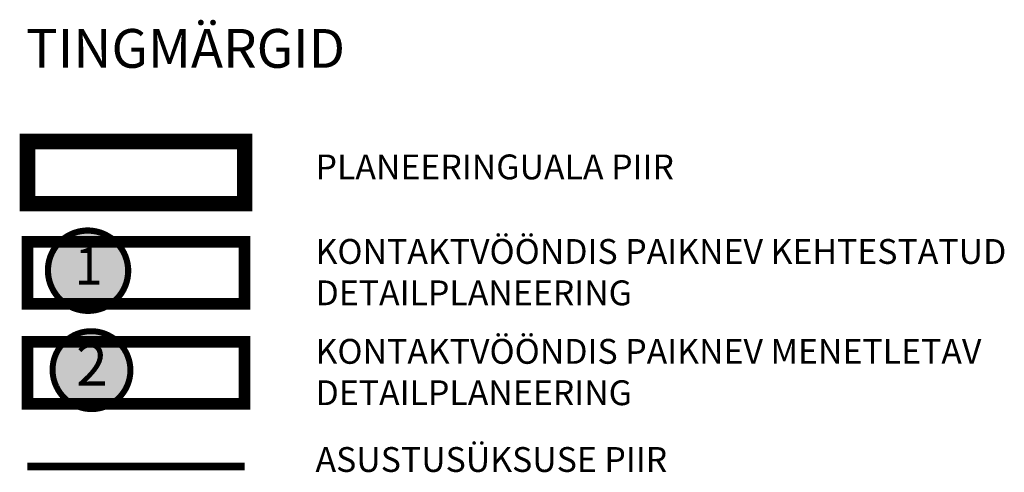
# Model space of a CAD drawing. Units: inches. Extents: x 545010 to 552630, y 6579994 to 6584933.
# Drawn here: x 552500 to 552627, y 6581785 to 6581844 of the extents above; entities that cross this region are included whole.
import ezdxf
from ezdxf.enums import TextEntityAlignment as Align

# ---------------------------------------------------------------- set-up
doc = ezdxf.new("R2010")
doc.units = ezdxf.units.IN
doc.header["$MEASUREMENT"] = 0
for name, pattern in [('ACAD_ISO05W100', [33, 24, -3, 0, -3, 0, -3]), ('CENTER', [6250000000.0, 4000000000.0, -1000000000.0, 250000000.0, -1000000000.0]), ('DASHDOT', [1, 0.5, -0.25, 0, -0.25]), ('DASHED', [0.75, 0.5, -0.25]), ('DASHED2', [0.375, 0.25, -0.125])]:
    doc.linetypes.add(name, pattern=pattern)
doc.layers.add('Dp.ala', color=7, linetype='DASHDOT', lineweight=0, true_color=0x0d0d0d)
doc.layers.add('K-naaberplaneering', color=162, linetype='Continuous')
doc.layers.add('OPT- maaparandus', color=7, linetype='Continuous')
for name, color, linetype, lineweight in [('OPT-kontakt-tootmismaa', 191, 'Continuous', 9), ('OPT_DP-naaber-kehtestatud', 7, 'Continuous', 0), ('Plan_ala', 129, 'CENTER', 13)]:
    doc.layers.add(name, color=color, linetype=linetype, lineweight=lineweight)
doc.styles.add('romans', font='romans.shx')
doc.styles.add('Tahoma', font='tahomabd.ttf', dxfattribs={"height": 5})

# ---------------------------------------------------------------- blocks, each defined once
blk = doc.blocks.new('DP-pos-nr')
at = {"layer": 'K-naaberplaneering'}
h = blk.add_hatch(color=254, dxfattribs=at)
edge = h.paths.add_edge_path()
edge.add_arc((0, 0), 6.51, 0, 360)
at = {"layer": 'K-naaberplaneering', "const_width": 1}
blk.add_lwpolyline([(-5.93, -2.69, 1.373155), (3.16, 5.6, 0.740441), (-5.93, -2.69, -0.170654)], format="xyb", dxfattribs=at)
at = {"layer": 'K-naaberplaneering'}
blk.add_circle((0, 0), 6.51, dxfattribs=at)
at = {"layer": 'K-naaberplaneering', "style": 'Tahoma'}
blk.add_attdef('NUMBER', text='', height=7, dxfattribs=at).set_placement((0, 0), align=Align.MIDDLE)
blk = doc.blocks.new('DP_menetletav')
at = {"layer": 'K-naaberplaneering'}
h = blk.add_hatch(color=254, dxfattribs=at)
edge = h.paths.add_edge_path()
edge.add_arc((0, 0), 6.51, 0, 360)
blk.add_circle((0, 0), 6.51, dxfattribs=at)
at = {"layer": 'OPT_DP-naaber-kehtestatud', "color": 140, "const_width": 1}
blk.add_lwpolyline([(-5.93, -2.69, 1.373155), (3.16, 5.6, 0.740441), (-5.93, -2.69, -0.170654)], format="xyb", dxfattribs=at)
at = {"layer": 'OPT_DP-naaber-kehtestatud', "color": 140, "style": 'Tahoma'}
blk.add_attdef('NUMBER', text='', height=7, dxfattribs=at).set_placement((0, 0), align=Align.MIDDLE)

msp = doc.modelspace()

# ---------------------------------------------------------------- linework, layer by layer
at = {"layer": 'Dp.ala', "color": 5, "linetype": 'DASHED', "ltscale": 10, "const_width": 1.5}
msp.add_lwpolyline([(552501.21, 6581815.1), (552501.21, 6581815.1), (552501.21, 6581815.1), (552529.21, 6581815.1), (552529.21, 6581815.1), (552529.21, 6581807.1), (552529.21, 6581807.1), (552501.21, 6581807.1), (552501.21, 6581815.1)], dxfattribs=at)
at = {"layer": 'Dp.ala', "color": 4, "linetype": 'DASHED', "ltscale": 10, "const_width": 1.5}
msp.add_lwpolyline([(552501.21, 6581802.22), (552501.21, 6581802.22), (552501.21, 6581802.22), (552529.21, 6581802.22), (552529.21, 6581802.22), (552529.21, 6581794.22), (552529.21, 6581794.22), (552501.21, 6581794.22), (552501.21, 6581802.22)], dxfattribs=at)
at = {"layer": 'OPT- maaparandus', "color": 6, "linetype": 'CENTER', "ltscale": 0.2, "const_width": 1, "flags": 128}
msp.add_lwpolyline([(552501.21, 6581786.16), (552529.21, 6581786.16)], dxfattribs=at)
at = {"layer": 'Plan_ala', "linetype": 'ACAD_ISO05W100', "ltscale": 0.5, "const_width": 2, "flags": 128}
msp.add_lwpolyline([(552501.21, 6581828.04), (552501.21, 6581828.04), (552501.21, 6581828.04), (552501.21, 6581828.04), (552501.21, 6581828.04), (552501.21, 6581828.04), (552501.21, 6581828.04), (552501.21, 6581828.04), (552501.21, 6581828.04), (552501.21, 6581828.04), (552501.21, 6581820.04), (552529.21, 6581820.04), (552529.21, 6581828.04), (552501.21, 6581828.04), (552501.21, 6581828.04), (552501.21, 6581828.04), (552501.21, 6581828.04)], dxfattribs=at)

# ---------------------------------------------------------------- block references
at = {"layer": 'OPT-kontakt-tootmismaa', "xscale": 0.7741774055738065, "yscale": 0.7741774055738065, "zscale": 0.7741774055738065}
msp.add_blockref('DP_menetletav', (552509.52, 6581798.56), dxfattribs=at).add_auto_attribs({'NUMBER': '2'})
at = {"layer": 'OPT_DP-naaber-kehtestatud', "color": 5, "linetype": 'DASHED2'}
ref = msp.add_blockref('DP-pos-nr', (552509.08, 6581811.38), dxfattribs=dict(at, xscale=0.7982076420213274, yscale=0.7982076420213274, zscale=0.7982076420213274))
ref.add_attrib('NUMBER', '1', dxfattribs={"layer": 'K-naaberplaneering', "height": 4.79, "style": 'Tahoma'}).set_placement((552509.08, 6581811.38), align=Align.MIDDLE)

# ---------------------------------------------------------------- texts
at = {"attachment_point": 1, "style": 'romans'}
for s, width, insert, char_height in [('{\\fCalibri Light|b0|i0|c186|p34;TINGMÄRGID}', 149.1294, (552501.03, 6581842.55), 5), ('{\\fCalibri Light|b0|i0|c186|p34;PLANEERINGUALA PIIR}', 128.6174, (552538.35, 6581826.37), 3.2), ('{\\fCalibri Light|b0|i0|c186|p34;KONTAKTVÖÖNDIS PAIKNEV KEHTESTATUD DETAILPLANEERING}', 121.2892, (552538.35, 6581815.47), 3.2), ('{\\fCalibri Light|b0|i0|c186|p34;KONTAKTVÖÖNDIS PAIKNEV MENETLETAV DETAILPLANEERING}', 121.2892, (552538.35, 6581802.59), 3.2), ('{\\fCalibri Light|b0|i0|c186|p34;ASUSTUSÜKSUSE PIIR}', 149.1294, (552538.35, 6581788.65), 3.2)]:
    msp.add_mtext_dynamic_manual_height_columns(s, width=width, gutter_width=12.5, heights=[0], dxfattribs=dict(at, insert=insert, char_height=char_height))

doc.saveas('drawing.dxf')
